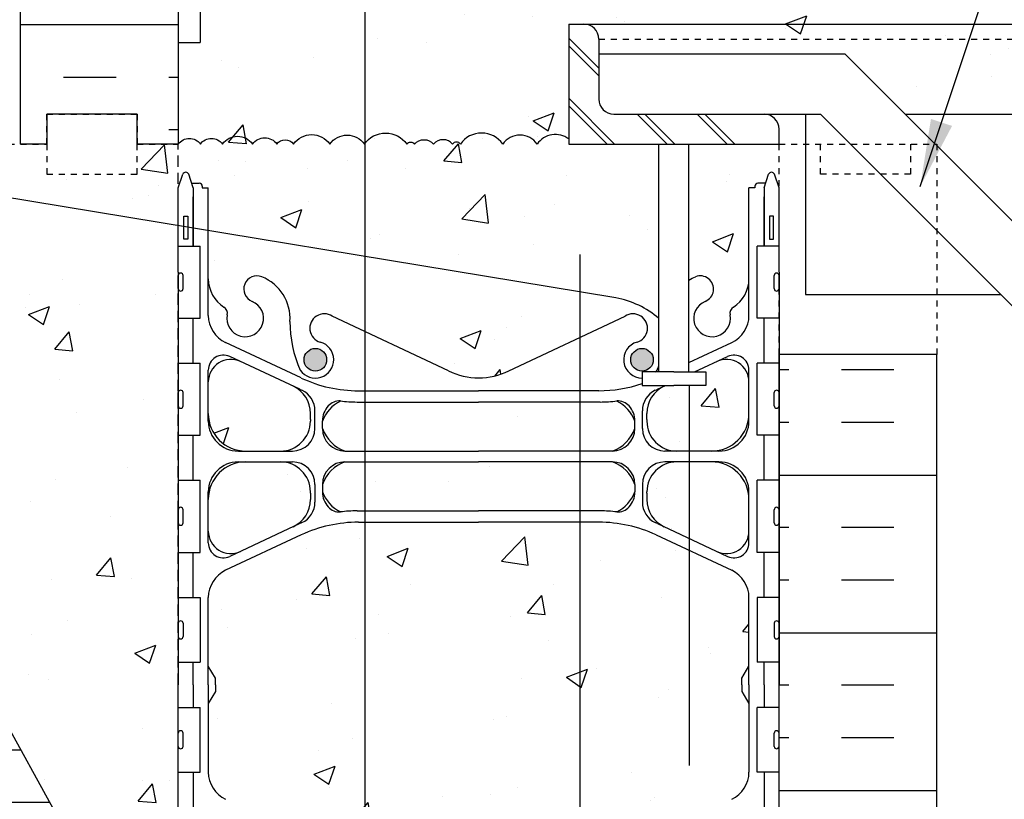
# Model space of a CAD drawing. Units: inches. Extents: x 56 to 164, y 49 to 135.
# Drawn here: x 126 to 142, y 95 to 108 of the extents above; entities that cross this region are included whole.
import ezdxf

# ---------------------------------------------------------------- set-up
doc = ezdxf.new("R2010")
doc.units = ezdxf.units.IN
doc.header["$LTSCALE"] = 0.5
doc.header["$MEASUREMENT"] = 0
doc.linetypes.add('DASHED2', pattern=[0.375, 0.25, -0.125])
doc.linetypes.add('HIDDEN2', pattern=[0.1875, 0.125, -0.0625])
for name, color, linetype in [('HATCH', 12, 'Continuous'), ('Hidden2', 12, 'HIDDEN2'), ('line25', 2, 'Continuous'), ('LINE3', 3, 'Continuous'), ('LINE50', 5, 'Continuous'), ('LINE9', 9, 'Continuous'), ('TEXT', 4, 'Continuous'), ('Web_Edge', 9, 'Continuous')]:
    doc.layers.add(name, color=color, linetype=linetype)
doc.styles.add('DIM', font='romans.shx', dxfattribs={"width": 0.7})
doc.dimstyles.new('ext_12', dxfattribs={"dimscale": 12, "dimtxt": 0.09375, "dimasz": 0.09375, "dimexe": 0.09375, "dimexo": 0.0625, "dimgap": 0.0625, "dimtad": 1, "dimdec": 1, "dimzin": 3, "dimdsep": 46, "dimlunit": 4, "dimtxsty": 'DIM', "dimcen": 0.09, "dimdle": 0.09375, "dimclrt": 4, "dimadec": 0, "dimazin": 0, "dimtfac": 1, "dimtdec": 1, "dimtmove": 2, "dimatfit": 3, "dimfxl": 0, "dimfrac": 2, "dimtolj": 1, "dimtzin": 0, "dimarcsym": 0})

msp = doc.modelspace()

# ---------------------------------------------------------------- hatches: boundary and pattern name
at = {"layer": 'HATCH'}
h = msp.add_hatch(dxfattribs=at)
h.set_pattern_fill('AR-CONC', color=256, scale=0.5, style=0)
h.set_pattern_definition([(50, (135.1178, 131.8046), (3.5863, -0.31376), [0.375, -4.125]), (355, (135.1178, 131.8046), (-0.69376, 3.76096), [0.3, -3.3]), (100.4514, (135.4167, 131.7784), (2.89255, 3.4472), [0.3187, -3.50571]), (46.184, (135.118, 132.8046), (5.3362, -0.8276), [0.5625, -6.1875]), (96.636, (135.5625, 132.7356), (4.6733, 4.8706), [0.47805, -5.25856]), (351.184, (135.118, 132.8046), (4.6733, 4.8706), [0.45, -4.95]), (21, (135.6178, 132.5546), (2.98454, -2.0131), [0.375, -4.125]), (326, (135.6178, 132.5546), (1.21658, 3.62575), [0.3, -3.3]), (71.4514, (135.8665, 132.387), (4.20111, 1.61265), [0.3187, -3.50571]), (37.5, (135.1178, 131.8046), (0.0608, 1.66447), [0, -3.26, 0, -3.35, 0, -3.3125]), (7.5, (135.1178, 131.8046), (1.31535, 1.97206), [0, -1.91, 0, -3.185, 0, -1.2625]), (327.5, (134.0028, 131.8046), (2.669112, -0.112774), [0, -1.25, 0, -3.9, 0, -5.175]), (317.5, (133.5028, 131.8046), (2.91593, 0.500525), [0, -1.625, 0, -2.59, 0, -3.675])])
h.paths.add_polyline_path([(138.381, 133.386), (133.37, 133.386), (133.37, 130.449, -0.048301), (134.095, 130.384, -0.843243), (134.129, 129.952, 0.055617), (133.95, 129.906, 1.661382), (134.511, 129.553, -0.30095), (135.247, 130.426, -1), (135.461, 129.915, 1.661382), (136.022, 129.562), (136.021, 129.727, -0.311223), (136.73, 130.743, -1), (136.944, 130.232, 2.155404), (137.483, 130.037), (137.471, 130.059, -0.834375), (137.682, 130.184, 0.23174), (138.04, 130.033), (138.145, 130.033), (138.145, 130.103), (138.098, 130.103, -0.414214), (138.035, 130.166), (138.035, 130.233, -0.249069), (138.145, 130.44), (138.145, 130.482), (138.235, 130.482, 0.08841), (138.381, 130.579)])
h.paths.add_polyline_path([(133.37, 133.386), (131.256, 133.386), (130.256, 134.386), (130.256, 132.386), (129.256, 133.386), (128.381, 133.386), (128.381, 130.579, 0.088416), (128.527, 130.482), (128.617, 130.482), (128.617, 130.44, -0.249069), (128.727, 130.233), (128.727, 130.166, -0.414214), (128.665, 130.103), (128.617, 130.103), (128.617, 130.033), (128.722, 130.033, 0.231736), (129.08, 130.184, -0.8344), (129.291, 130.059), (129.28, 130.037, 2.155404), (129.818, 130.232, -1), (130.032, 130.743, -0.311223), (130.741, 129.727), (130.74, 129.562, 1.661382), (131.301, 129.915, -1), (131.515, 130.426, -0.30095), (132.251, 129.553, 1.661382), (132.812, 129.906, 0.055617), (132.633, 129.952, -0.843243), (132.667, 130.384, -0.046788), (133.37, 130.449)])
h.paths.add_polyline_path([(138.381, 124.387), (138.381, 126.387, 0.08841), (138.235, 126.484), (138.145, 126.484), (138.145, 126.526, -0.249069), (138.035, 126.733), (138.035, 126.801, -0.414214), (138.098, 126.863), (138.145, 126.863), (138.145, 126.933), (138.04, 126.933, 0.231736), (137.682, 126.782, -0.8344), (137.471, 126.908), (137.483, 126.929, 2.155404), (136.944, 126.735, -1), (136.73, 126.223, -0.311223), (136.021, 127.239), (136.022, 127.404, 1.661382), (135.461, 127.052, -1), (135.247, 126.541, -0.30095), (134.511, 127.413, 0.392677), (134.137, 127.76), (133.381, 127.768), (131.223, 127.768, 0.024459), (131.078, 127.75, 0.364688), (130.74, 127.404), (130.741, 127.239, -0.311223), (130.032, 126.223, -1), (129.818, 126.735, 2.155404), (129.28, 126.929), (129.291, 126.908, -0.834375), (129.08, 126.782, 0.23174), (128.722, 126.933), (128.617, 126.933), (128.617, 126.863), (128.665, 126.863, -0.414214), (128.727, 126.801), (128.727, 126.733, -0.249069), (128.617, 126.526), (128.617, 126.484), (128.527, 126.484, 0.088416), (128.381, 126.387), (128.381, 124.387), (128.381, 123.658), (128.456, 123.888, -0.6), (128.556, 123.888), (128.605, 123.738), (128.731, 123.738, -0.414214), (128.781, 123.688), (128.781, 123.658), (128.881, 123.658), (128.881, 121.536, 0.291097), (129.169, 121.083), (130.427, 120.495, 0.109869), (131.381, 120.282), (133.381, 120.282), (135.381, 120.282, 0.109869), (136.335, 120.495), (137.593, 121.083, 0.291097), (137.881, 121.536), (137.881, 123.658), (137.981, 123.658), (137.981, 123.688, -0.414214), (138.031, 123.738), (138.157, 123.738), (138.131, 123.658), (138.131, 122.692), (138.381, 122.692), (138.381, 123.658)])
h.paths.add_polyline_path([(138.221, 123.188), (138.291, 123.188), (138.291, 122.808), (138.221, 122.808)], flags=16)
h.paths.add_polyline_path([(136.287, 120.799, -1), (135.912, 120.799, -1)], flags=16)
h.paths.add_polyline_path([(137.881, 120.43, 0.549071), (137.347, 120.77), (136.469, 120.359, 0.291097), (136.181, 119.906), (136.181, 119.802), (136.181, 119.778, 0.414214), (136.681, 119.278), (137.256, 119.278, 0.414214), (137.881, 119.903)])
h.paths.add_polyline_path([(135.981, 119.653), (135.981, 119.779, 0.185301), (135.682, 120.112, -0.03089), (135.405, 120.095), (133.37, 120.095), (133.37, 119.278), (133.381, 119.278), (135.606, 119.278, 0.225652)])
h.paths.add_polyline_path([(137.761, 115.275), (137.761, 115.387), (137.761, 115.499), (137.881, 115.699), (137.881, 116.84, 0.291097), (137.593, 117.293), (136.335, 117.882, 0.109869), (135.381, 118.094), (133.37, 118.094), (133.37, 112.68), (133.381, 112.68), (135.381, 112.68, 0.109869), (136.335, 112.892), (137.593, 113.481, 0.291097), (137.881, 113.934), (137.881, 115.075)])
h.paths.add_polyline_path([(133.37, 118.094), (131.489, 118.094), (131.489, 112.68), (133.37, 112.68)])
h.paths.add_polyline_path([(131.489, 118.094), (131.381, 118.094, 0.109869), (130.427, 117.882), (129.169, 117.293, 0.291097), (128.881, 116.84), (128.881, 115.699), (129.001, 115.499), (129.001, 115.387), (129.001, 115.275), (128.881, 115.075), (128.881, 113.934, 0.291097), (129.169, 113.481), (130.427, 112.892, 0.109869), (131.381, 112.68), (131.489, 112.68)])
h.paths.add_polyline_path([(133.37, 119.098), (131.489, 119.098), (131.489, 118.282), (133.37, 118.282)])
h.paths.add_polyline_path([(133.37, 120.095), (131.489, 120.095), (131.489, 119.278), (133.37, 119.278)])
h.paths.add_polyline_path([(137.881, 118.473, 0.414214), (137.256, 119.098), (136.681, 119.098, 0.414214), (136.181, 118.598), (136.181, 118.575), (136.181, 118.471, 0.291097), (136.469, 118.018), (137.347, 117.607, 0.549071), (137.881, 117.947)])
h.paths.add_polyline_path([(130.581, 119.906, 0.291097), (130.293, 120.359), (129.415, 120.77, 0.549071), (128.881, 120.43), (128.881, 119.903, 0.414214), (129.506, 119.278), (130.081, 119.278, 0.414214), (130.581, 119.778), (130.581, 119.802)])
h.paths.add_polyline_path([(130.081, 119.098), (129.506, 119.098, 0.414214), (128.881, 118.473), (128.881, 117.947, 0.549071), (129.415, 117.607), (130.293, 118.018, 0.291097), (130.581, 118.471), (130.581, 118.575), (130.581, 118.598, 0.414214)])
h.paths.add_polyline_path([(163.447, 108.387), (135.131, 108.387, -0.414214), (135.381, 108.137), (163.447, 108.137)], flags=17)
h.paths.add_polyline_path([(163.447, 108.137), (135.381, 108.137), (135.381, 107.887), (139.483, 107.887), (140.483, 106.887), (163.447, 106.887)], flags=17)
h.paths.add_polyline_path([(163.447, 109.637), (138.381, 109.637), (138.381, 109.796, 0.223776), (138.107, 109.639, 0.520567), (137.532, 109.639, 0.520567), (136.828, 109.639, 0.520567), (136.698, 109.639, 0.458369), (136.381, 109.639, 0.458369), (136.064, 109.639, 0.520567), (135.934, 109.639, 0.520567), (135.23, 109.639, 0.520567), (134.655, 109.639, 0.520567), (134.048, 109.639, 0.520567), (133.773, 109.639, 0.520567), (133.368, 109.639, 0.520567), (132.866, 109.639, 0.520567), (132.502, 109.639, 0.516464), (132.133, 109.638, 0.460455), (131.814, 109.639, 0.520567), (131.685, 109.639, 0.147922), (131.489, 109.793), (131.489, 106.403, -0.508466), (132.184, 106.389, -0.520567), (132.313, 106.389, -0.458369), (132.631, 106.389, -0.458369), (132.948, 106.389, -0.520567), (133.077, 106.389, -0.520567), (133.782, 106.389, -0.520567), (134.356, 106.389, -0.422623), (134.881, 106.474), (134.881, 108.387), (135.131, 108.387), (163.447, 108.387)])
h.paths.add_polyline_path([(137.881, 112.827, 0.549071), (137.347, 113.167), (136.469, 112.756, 0.291097), (136.181, 112.303), (136.181, 112.199), (136.181, 112.176, 0.414214), (136.681, 111.676), (137.256, 111.676, 0.414214), (137.881, 112.301)])
h.paths.add_polyline_path([(137.881, 110.871, 0.414214), (137.256, 111.496), (136.681, 111.496, 0.414214), (136.181, 110.996), (136.181, 110.972), (136.181, 110.868, 0.291097), (136.469, 110.415), (137.347, 110.004, 0.549071), (137.881, 110.344)])
h.paths.add_polyline_path([(135.981, 112.05), (135.981, 112.176, 0.185301), (135.682, 112.509, -0.03089), (135.405, 112.492), (133.381, 112.492), (133.37, 112.492), (133.37, 111.675), (133.381, 111.675), (135.606, 111.675, 0.225652)])
h.paths.add_polyline_path([(132.881, 110.161), (131.884, 109.692, -0.338526), (132.133, 109.638, -0.516464), (132.502, 109.639, -0.520567), (132.866, 109.639, -0.520567), (133.368, 109.639, -0.520567), (133.773, 109.639, -0.520567), (134.048, 109.639, -0.520567), (134.655, 109.639, -0.112021), (134.77, 109.744), (133.881, 110.161, 0.115945), (133.381, 110.279, 0.115945)])
h.paths.add_polyline_path([(133.37, 111.495), (131.489, 111.495), (131.489, 110.679), (133.37, 110.679)])
h.paths.add_polyline_path([(133.37, 112.492), (131.489, 112.492), (131.489, 111.675), (133.37, 111.675)])
h.paths.add_polyline_path([(130.581, 110.972), (130.581, 110.996, 0.414214), (130.081, 111.496), (129.506, 111.496, 0.414214), (128.881, 110.871), (128.881, 110.344, 0.549071), (129.415, 110.004), (130.293, 110.415, 0.291097), (130.581, 110.868)])
h.paths.add_polyline_path([(130.581, 112.199), (130.581, 112.303, 0.291097), (130.293, 112.756), (129.415, 113.167, 0.549071), (128.881, 112.827), (128.881, 112.301, 0.414214), (129.506, 111.676), (130.081, 111.676, 0.414214), (130.581, 112.176)])
h.paths.add_polyline_path([(131.489, 109.793, 0.346001), (130.981, 109.639, 0.520567), (130.406, 109.639, 0.520567), (129.799, 109.639, 0.520567), (129.523, 109.639, 0.520567), (129.119, 109.639, 0.520567), (128.617, 109.639, 0.31015), (128.381, 109.728), (128.381, 109.282), (128.746, 109.282), (128.746, 108.082), (128.381, 108.082), (128.381, 106.387, -0.518752), (128.751, 106.389, -0.520567), (129.116, 106.389, -0.520567), (129.618, 106.389, -0.520567), (130.022, 106.389, -0.520567), (130.298, 106.389, -0.520567), (130.905, 106.389, -0.520567), (131.479, 106.389, -0.009568), (131.489, 106.403)])
h.paths.add_polyline_path([(128.381, 104.258), (128.381, 105.029), (124.141, 105.727, 0.097161), (123.756, 105.743), (123.756, 104.887, -1), (123.256, 104.887), (123.256, 106.387), (121.956, 106.387), (121.956, 106.386), (121.956, 104.637, 0.079579), (122.956, 101.387), (128.131, 92.012), (128.131, 91.637), (128.381, 91.637), (128.381, 97.387)])
h.paths.add_polyline_path([(128.381, 106.387), (127.694, 106.387), (127.694, 105.887), (126.194, 105.887), (126.194, 106.387), (125.756, 106.387), (123.756, 106.387), (123.756, 105.743, -0.097161), (124.141, 105.727), (128.381, 105.029), (128.381, 105.658)], flags=17)
h.paths.add_polyline_path([(131.489, 106.375, 0.536549), (130.905, 106.389, 0.520567), (130.298, 106.389, 0.520567), (130.022, 106.389, 0.520567), (129.618, 106.389, 0.520567), (129.116, 106.389, 0.520567), (128.751, 106.389, 0.518752), (128.381, 106.387), (128.381, 105.658), (128.45, 105.869, -0.725737), (128.556, 105.888), (128.605, 105.738), (128.731, 105.738, -0.414214), (128.781, 105.688), (128.781, 105.658), (128.881, 105.658), (128.881, 104.947), (131.489, 104.517)])
h.paths.add_polyline_path([(131.489, 104.517), (128.881, 104.947), (128.881, 104.143, 0.258958), (129.14, 103.676, -0.31131), (129.197, 103.546, 2.127293), (129.609, 103.77, -1), (129.773, 104.179, -0.325306), (130.239, 103.437, 0.10488), (130.412, 102.625, 1.422913), (130.745, 103.092, -1.171105), (130.944, 103.523), (131.489, 103.266)])
h.paths.add_polyline_path([(130.85, 102.799, -1), (130.475, 102.799, -1)], flags=16)
h.paths.add_polyline_path([(135.066, 103.928), (131.489, 104.517), (131.489, 103.266), (132.881, 102.612, 0.115945), (133.381, 102.495, 0.115945), (133.881, 102.612), (135.066, 103.169)])
h.paths.add_polyline_path([(136.017, 103.092, 1.422913), (136.35, 102.625, 0.093058), (136.521, 103.343, 0.168913), (135.664, 103.83), (135.066, 103.928), (135.066, 103.169), (135.818, 103.523, -1.171105)])
h.paths.add_polyline_path([(136.287, 102.799, -1), (135.912, 102.799, -1)], flags=16)
h.paths.add_polyline_path([(135.981, 101.653), (135.981, 101.779, 0.185301), (135.682, 102.112, -0.03089), (135.405, 102.095), (135.066, 102.095), (135.066, 101.278), (135.606, 101.278, 0.225652)])
h.paths.add_polyline_path([(135.066, 102.095), (133.381, 102.095), (131.489, 102.095), (131.489, 101.278), (133.381, 101.278), (135.066, 101.278)])
h.paths.add_polyline_path([(135.066, 101.098), (133.381, 101.098), (131.489, 101.098), (131.489, 100.282), (133.381, 100.282), (135.066, 100.282)])
h.paths.add_polyline_path([(130.293, 102.359), (129.415, 102.77, 0.549071), (128.881, 102.43), (128.881, 101.903, 0.414214), (129.506, 101.278), (130.081, 101.278, 0.414214), (130.581, 101.778), (130.581, 101.802), (130.581, 101.906, 0.291097)])
h.paths.add_polyline_path([(130.581, 100.471), (130.581, 100.575), (130.581, 100.598, 0.414214), (130.081, 101.098), (129.506, 101.098, 0.414214), (128.881, 100.473), (128.881, 99.947, 0.549071), (129.415, 99.607), (130.293, 100.018, 0.291097)])
h.paths.add_polyline_path([(136.892, 101.098), (136.681, 101.098, 0.414214), (136.181, 100.598), (136.181, 100.575), (136.181, 100.471, 0.291097), (136.469, 100.018), (136.892, 99.82)])
h.paths.add_polyline_path([(137.881, 100.473, 0.414214), (137.256, 101.098), (136.892, 101.098), (136.892, 99.82), (137.347, 99.607, 0.549071), (137.881, 99.947)])
h.paths.add_polyline_path([(137.881, 102.43, 0.549071), (137.347, 102.77), (136.88, 102.551, -0.032803), (136.892, 102.355), (136.892, 101.278), (137.256, 101.278, 0.414214), (137.881, 101.903)])
h.paths.add_polyline_path([(136.892, 102.355, 0.032803), (136.88, 102.551), (136.469, 102.359, 0.291097), (136.181, 101.906), (136.181, 101.802), (136.181, 101.778, 0.414214), (136.681, 101.278), (136.892, 101.278)])
h.paths.add_polyline_path([(135.066, 94.492), (133.381, 94.492), (131.489, 94.492), (131.489, 93.675), (133.381, 93.675), (135.066, 93.675)])
h.paths.add_polyline_path([(135.066, 93.495), (133.381, 93.495), (131.489, 93.495), (131.489, 92.679), (133.381, 92.679), (135.066, 92.679)])
h.paths.add_polyline_path([(135.682, 94.509, -0.03089), (135.405, 94.492), (135.066, 94.492), (135.066, 93.675), (135.606, 93.675, 0.225652), (135.981, 94.05), (135.981, 94.176, 0.185301)])
h.paths.add_polyline_path([(137.881, 94.827, 0.549071), (137.347, 95.167), (136.469, 94.756, 0.291097), (136.181, 94.303), (136.181, 94.199), (136.181, 94.176, 0.414214), (136.681, 93.676), (137.256, 93.676, 0.414214), (137.881, 94.301)])
h.paths.add_polyline_path([(137.256, 93.496), (136.681, 93.496, 0.414214), (136.181, 92.996), (136.181, 92.972), (136.181, 92.868, 0.291097), (136.469, 92.415), (137.347, 92.004, 0.549071), (137.881, 92.344), (137.881, 92.871, 0.414214)])
h.paths.add_polyline_path([(130.581, 92.972), (130.581, 92.996, 0.414214), (130.081, 93.496), (129.506, 93.496, 0.414214), (128.881, 92.871), (128.881, 92.344, 0.549071), (129.415, 92.004), (130.293, 92.415, 0.291097), (130.581, 92.868)])
h.paths.add_polyline_path([(130.581, 94.303, 0.291097), (130.293, 94.756), (129.415, 95.167, 0.549071), (128.881, 94.827), (128.881, 94.301, 0.414214), (129.506, 93.676), (130.081, 93.676, 0.414214), (130.581, 94.176), (130.581, 94.199)])
h.paths.add_polyline_path([(136.335, 99.882, 0.109869), (135.381, 100.094), (135.066, 100.094), (135.066, 94.68), (135.381, 94.68, 0.109869), (136.335, 94.892), (137.593, 95.481, 0.291097), (137.881, 95.934), (137.881, 97.075), (137.761, 97.275), (137.761, 97.387), (137.761, 97.499), (137.881, 97.699), (137.881, 98.84, 0.291097), (137.593, 99.293)])
h.paths.add_polyline_path([(135.066, 100.094), (133.381, 100.094), (131.489, 100.094), (131.489, 94.68), (133.381, 94.68), (135.066, 94.68)])
h.paths.add_polyline_path([(131.489, 100.094), (131.381, 100.094, 0.109869), (130.427, 99.882), (129.169, 99.293, 0.291097), (128.881, 98.84), (128.881, 97.699), (129.001, 97.499), (129.001, 97.387), (129.001, 97.275), (128.881, 97.075), (128.881, 95.934, 0.291097), (129.169, 95.481), (130.427, 94.892, 0.109869), (131.381, 94.68), (131.489, 94.68)])
h.paths.add_polyline_path([(135.066, 91.605), (133.881, 92.161, 0.115945), (133.381, 92.279, 0.115945), (132.881, 92.161), (131.489, 91.508), (131.489, 86.243, -0.024679), (131.515, 86.233, -0.307094), (132.254, 85.338, 1.604516), (132.812, 85.714, 0.055617), (132.633, 85.759, -0.843243), (132.667, 86.192, -0.047544), (133.381, 86.256, -0.047544), (134.095, 86.192, -0.843243), (134.129, 85.759, 0.055617), (133.95, 85.714, 1.604516), (134.509, 85.338, -0.255997), (135.066, 86.161)])
h.paths.add_polyline_path([(134.329, 85.377, -1), (133.954, 85.377, -1)], flags=16)
h.paths.add_polyline_path([(138.381, 89.116), (138.312, 88.904, -0.725737), (138.206, 88.886), (138.157, 89.036), (138.031, 89.036, -0.414214), (137.981, 89.086), (137.981, 89.116), (137.881, 89.116), (137.881, 90.631, 0.258958), (137.622, 91.098, -0.31131), (137.565, 91.228, 2.127293), (137.153, 91.003, -1), (136.989, 90.595, -0.325306), (136.523, 91.337, 0.10488), (136.35, 92.149, 1.422913), (136.017, 91.682, -1.171105), (135.818, 91.251), (135.066, 91.605), (135.066, 86.161, -0.047372), (135.247, 86.233, -1), (135.461, 85.722, 1.661382), (136.022, 85.369), (136.021, 85.515, -0.316114), (136.73, 86.55, -1), (136.944, 86.039, 2.155404), (137.483, 85.845), (137.471, 85.866, -0.834375), (137.682, 85.992, 0.23174), (138.04, 85.841), (138.145, 85.841), (138.145, 85.911), (138.098, 85.911, -0.414214), (138.035, 85.973), (138.035, 86.041, -0.249069), (138.145, 86.248), (138.145, 86.29), (138.235, 86.29, 0.08841), (138.381, 86.387), (138.381, 88.387)])
h.paths.add_polyline_path([(131.489, 91.508), (130.944, 91.251, -1.171105), (130.745, 91.682, 1.422913), (130.412, 92.149, 0.10488), (130.239, 91.337, -0.325306), (129.773, 90.595, -1), (129.609, 91.003, 2.127293), (129.197, 91.228, -0.31131), (129.14, 91.098, 0.258958), (128.881, 90.631), (128.881, 89.116), (128.781, 89.116), (128.781, 89.086, -0.414214), (128.731, 89.036), (128.605, 89.036), (128.562, 88.904, -0.725737), (128.456, 88.886), (128.381, 89.116), (128.381, 88.387), (128.381, 86.387, 0.088416), (128.527, 86.29), (128.617, 86.29), (128.617, 86.248, -0.249069), (128.727, 86.041), (128.727, 85.973, -0.414214), (128.665, 85.911), (128.617, 85.911), (128.617, 85.841), (128.722, 85.841, 0.231736), (129.08, 85.992, -0.8344), (129.291, 85.866), (129.28, 85.845, 2.155404), (129.818, 86.039, -1), (130.032, 86.55, -0.311223), (130.741, 85.534), (130.74, 85.369, 1.661382), (131.301, 85.722, -0.95183), (131.489, 86.243)])
h.paths.add_polyline_path([(138.381, 82.195, 0.08841), (138.235, 82.292), (138.145, 82.292), (138.145, 82.334, -0.249069), (138.035, 82.541), (138.035, 82.608, -0.414214), (138.098, 82.671), (138.145, 82.671), (138.145, 82.741), (138.04, 82.741, 0.231736), (137.682, 82.59, -0.8344), (137.471, 82.715), (137.483, 82.737, 2.155404), (136.944, 82.542, -1), (136.73, 82.031, -0.311223), (136.021, 83.047), (136.022, 83.212, 1.661382), (135.461, 82.859, -1), (135.247, 82.348, -0.047372), (135.066, 82.421), (135.066, 79.387), (138.381, 79.387)])
h.paths.add_polyline_path([(135.066, 82.421, -0.255997), (134.509, 83.244, 1.604516), (133.95, 82.868, 0.055617), (134.129, 82.822, -0.843243), (134.095, 82.39, -0.047544), (133.381, 82.325, -0.047544), (132.667, 82.39, -0.843243), (132.633, 82.822, 0.055617), (132.812, 82.868, 1.604516), (132.254, 83.244, -0.307094), (131.515, 82.348, -1), (131.301, 82.859, 1.661382), (130.74, 83.212), (130.741, 83.067, -0.316114), (130.032, 82.031, -1), (129.818, 82.542, 2.155404), (129.28, 82.737), (129.291, 82.715, -0.834375), (129.08, 82.59, 0.23174), (128.722, 82.741), (128.617, 82.741), (128.617, 82.671), (128.665, 82.671, -0.414214), (128.727, 82.608), (128.727, 82.541, -0.249069), (128.617, 82.334), (128.617, 82.292), (128.527, 82.292, 0.088416), (128.381, 82.195), (128.381, 79.387), (132.398, 79.387), (133.398, 78.387), (133.398, 80.387), (134.398, 79.387), (135.066, 79.387)])
edge = h.paths.add_edge_path()
edge.add_line((136.381, 103.483), (136.381, 106.387))
edge.add_line((136.381, 106.387), (134.881, 106.387))
edge.add_line((134.881, 106.387), (134.881, 106.474))
edge.add_arc((134.66, 106.177), 0.371, 53.3599, 145)
edge.add_arc((134.069, 106.188), 0.351, 35, 145)
edge.add_arc((133.429, 106.143), 0.43, 35, 145)
edge.add_arc((133.012, 106.344), 0.0791, 35, 145)
edge.add_arc((132.789, 106.253), 0.209, 40.7495, 139.2505)
edge.add_arc((132.472, 106.253), 0.209, 40.7495, 139.2505)
edge.add_arc((132.249, 106.344), 0.0791, 35, 145)
edge.add_arc((131.832, 106.143), 0.43, 35, 142.8072)
edge.add_line((131.489, 106.403), (131.489, 104.517))
edge.add_line((131.489, 104.517), (135.664, 103.83))
edge.add_arc((135.392, 102.355), 1.5, 48.7695, 79.5785, ccw=False)
edge = h.paths.add_edge_path()
edge.add_line((136.881, 106.387), (136.881, 104.125))
edge.add_arc((137.266, 103.487), 0.745, 111.8037, 121.1164, ccw=False)
edge.add_arc((137.071, 103.975), 0.22, -68.1963, 111.8037, ccw=False)
edge.add_arc((137.266, 103.487), 0.305, 111.8037, 371.0944)
edge.add_arc((137.688, 103.57), 0.125, 121.9268, 191.0944, ccw=False)
edge.add_arc((137.331, 104.143), 0.55, 301.9268, 360)
edge.add_line((137.881, 104.143), (137.881, 105.658))
edge.add_line((137.881, 105.658), (137.981, 105.658))
edge.add_line((137.981, 105.658), (137.981, 105.688))
edge.add_arc((138.031, 105.688), 0.05, 90, 180, ccw=False)
edge.add_line((138.031, 105.738), (138.157, 105.738))
edge.add_line((138.157, 105.738), (138.206, 105.888))
edge.add_arc((138.256, 105.862), 0.0567, 28.0725, 151.9275, ccw=False)
edge.add_line((138.306, 105.888), (138.381, 105.658))
edge.add_line((138.381, 105.658), (138.381, 106.387))
edge.add_line((138.381, 106.387), (136.881, 106.387))
h = msp.add_hatch(dxfattribs=at)
h.set_pattern_fill('INSUL', color=256, scale=7, style=0)
h.set_pattern_definition([(0, (-2797.7805, -290.6226), (0, 2.625), []), (0, (-2797.7805, -289.7476), (0, 2.625), [0.875, -0.875]), (0, (-2797.7805, -288.8726), (0, 2.625), [0.875, -0.875])])
h.paths.add_polyline_path([(125.756, 106.387), (126.194, 106.387), (126.194, 106.887), (127.694, 106.887), (127.694, 106.387), (128.381, 106.387), (128.381, 124.387), (127.694, 124.387), (127.694, 124.887), (126.194, 124.887), (126.194, 124.387), (125.756, 124.387)])
h = msp.add_hatch(dxfattribs=at)
h.set_pattern_fill('INSUL', color=256, scale=7, style=0)
h.set_pattern_definition([(0, (-2874.1097, -334.1953), (0, 2.625), []), (0, (-2874.1097, -333.3203), (0, 2.625), [0.875, -0.875]), (0, (-2874.1097, -332.4453), (0, 2.625), [0.875, -0.875])])
h.paths.add_polyline_path([(122.956, 101.387, -0.079579), (121.956, 104.637), (121.956, 106.387), (121.256, 106.387), (121.256, 101.387, 0.131652), (121.926, 98.887), (125.664, 92.737, -0.10438), (125.756, 92.262), (125.756, 88.387), (126.194, 88.387), (126.194, 88.887), (127.694, 88.887), (127.694, 88.387), (128.381, 88.387), (128.381, 91.637), (128.131, 91.637), (128.131, 92.012)])
h = msp.add_hatch(dxfattribs=at)
h.set_pattern_fill('INSUL', color=256, scale=7, style=0)
h.set_pattern_definition([(180, (3064.5426, -308.6226), (0, 2.625), []), (180, (3064.5426, -307.7476), (0, 2.625), [0.875, -0.875]), (180, (3064.5426, -306.8726), (0, 2.625), [0.875, -0.875])])
h.paths.add_polyline_path([(141.006, 102.887), (138.381, 102.887), (138.381, 88.387), (139.069, 88.387), (139.069, 88.887), (140.569, 88.887), (140.569, 88.387), (141.006, 88.387)])
at = {"layer": 'LINE3'}
for points in [[(130.475, 102.799, 1), (130.85, 102.799, 1)], [(135.912, 102.799, 1), (136.287, 102.799, 1)]]:
    msp.add_hatch(color=256, dxfattribs=at).paths.add_polyline_path(points)

# ---------------------------------------------------------------- linework, layer by layer
at = {"layer": 'HATCH'}
for p, q in [((134.881, 108.151), (135.381, 107.651)), ((134.881, 108.026), (135.381, 107.526)), ((134.881, 107.151), (135.645, 106.387)), ((134.881, 107.026), (135.52, 106.387)), ((136.02, 106.887), (136.52, 106.387)), ((136.145, 106.887), (136.645, 106.387)), ((137.02, 106.887), (137.52, 106.387)), ((137.145, 106.887), (137.645, 106.387))]:
    msp.add_line(p, q, dxfattribs=at)
for points in [[(128.381, 106.387, -0.518752), (128.751, 106.389, -0.520567), (129.116, 106.389, -0.520567), (129.618, 106.389, -0.520567), (130.022, 106.389, -0.520567), (130.298, 106.389, -0.520567), (130.905, 106.389, -0.520567), (131.479, 106.389, -0.520567), (132.184, 106.389, -0.520567), (132.313, 106.389, -0.458369), (132.631, 106.389)], [(134.881, 106.474, 0.422623), (134.356, 106.389, 0.520567), (133.782, 106.389, 0.520567), (133.077, 106.389, 0.520567), (132.948, 106.389, 0.458369), (132.631, 106.389)]]:
    msp.add_lwpolyline(points, format="xyb", dxfattribs=at)
at = {"layer": 'Hidden2', "linetype": 'HIDDEN2'}
msp.add_line((135.381, 108.137), (163.447, 108.137), dxfattribs=at)
at = {"layer": 'Hidden2'}
for p, q in [((123.756, 106.387), (125.756, 106.387)), ((138.381, 102.887), (138.381, 106.387)), ((138.381, 106.387), (141.006, 106.387)), ((141.006, 106.387), (141.006, 102.887))]:
    msp.add_line(p, q, dxfattribs=at)
at = {"layer": 'Hidden2', "ltscale": 3}
msp.add_line((128.381, 91.637), (128.381, 106.387), dxfattribs=at)
at = {"layer": 'Hidden2'}
msp.add_lwpolyline([(125.756, 106.387), (126.194, 106.387), (126.194, 106.887), (127.694, 106.887), (127.694, 106.387), (128.381, 106.387)], dxfattribs=at)
at = {"layer": 'Hidden2', "linetype": 'DASHED2', "ltscale": 0.15}
msp.add_lwpolyline([(140.569, 106.387), (140.569, 106.387), (140.569, 105.887), (139.069, 105.887), (139.069, 106.387), (139.069, 106.387)], dxfattribs=at)
at = {"layer": 'line25'}
for p, q in [((128.381, 124.387), (128.381, 106.387)), ((128.746, 109.282), (128.746, 108.082)), ((134.881, 108.387), (134.881, 106.387)), ((134.881, 108.387), (135.131, 108.387)), ((128.381, 108.082), (128.746, 108.082)), ((135.381, 108.137), (135.381, 107.137)), ((135.631, 106.887), (138.131, 106.887)), ((138.381, 106.387), (138.381, 106.637)), ((134.881, 106.387), (138.381, 106.387)), ((136.381, 102.595), (136.381, 106.387)), ((136.881, 102.595), (136.881, 106.387)), ((128.381, 104.692), (128.746, 104.692)), ((128.746, 103.492), (128.746, 104.692)), ((138.381, 104.692), (138.016, 104.692)), ((138.016, 103.492), (138.016, 104.692)), ((128.381, 103.492), (128.746, 103.492)), ((138.381, 103.492), (138.016, 103.492)), ((138.381, 88.387), (138.381, 102.887)), ((141.006, 102.887), (138.381, 102.887)), ((128.381, 102.742), (128.746, 102.742)), ((128.746, 101.542), (128.746, 102.742)), ((138.381, 102.742), (138.016, 102.742)), ((138.016, 101.542), (138.016, 102.742)), ((128.381, 101.542), (128.746, 101.542)), ((138.381, 101.542), (138.016, 101.542)), ((128.131, 92.012), (122.956, 101.387)), ((128.381, 100.792), (128.746, 100.792)), ((128.746, 99.592), (128.746, 100.792)), ((138.381, 100.792), (138.016, 100.792)), ((138.016, 99.592), (138.016, 100.792)), ((128.381, 99.592), (128.746, 99.592)), ((138.381, 99.592), (138.016, 99.592)), ((128.381, 98.842), (128.746, 98.842)), ((128.746, 98.842), (128.746, 97.762)), ((138.381, 98.842), (138.016, 98.842)), ((138.016, 98.842), (138.016, 97.762)), ((128.381, 97.762), (128.746, 97.762)), ((138.381, 97.762), (138.016, 97.762)), ((128.381, 97.012), (128.746, 97.012)), ((128.746, 95.932), (128.746, 97.012)), ((138.381, 97.012), (138.016, 97.012)), ((138.016, 95.932), (138.016, 97.012)), ((128.381, 95.932), (128.746, 95.932)), ((138.381, 95.932), (138.016, 95.932))]:
    msp.add_line(p, q, dxfattribs=at)
for points in [[(136.631, 102.595), (136.102, 102.595), (136.102, 102.368), (136.631, 102.368)], [(136.631, 102.595), (137.16, 102.595), (137.16, 102.368), (136.9, 102.368)], [(136.9, 102.368), (136.631, 102.368)]]:
    msp.add_lwpolyline(points, dxfattribs=at)
for centre, start, end in [((135.131, 108.137), 0, 90), ((135.631, 107.137), 180, 270), ((138.131, 106.637), 0, 90)]:
    msp.add_arc(centre, 0.25, start, end, dxfattribs=at)
at = {"layer": 'LINE3'}
for p, q in [((131.489, 131.842), (131.489, 81.57)), ((135.664, 103.83), (124.141, 105.727)), ((135.066, 104.549), (135.066, 79.387)), ((136.892, 96.045), (136.892, 102.355))]:
    msp.add_line(p, q, dxfattribs=at)
for centre in [(130.663, 102.799), (136.1, 102.799)]:
    msp.add_circle(centre, 0.188, dxfattribs=at)
for start, end in [(48.7695, 79.5785), (360, 0.5151)]:
    msp.add_arc((135.392, 102.355), 1.5, start, end, dxfattribs=at)
at = {"layer": 'LINE50'}
for p, q in [((125.756, 106.387), (125.756, 124.387)), ((141.006, 92.887), (141.006, 102.887))]:
    msp.add_line(p, q, dxfattribs=at)
msp.add_lwpolyline([(128.381, 106.387), (127.694, 106.387), (127.694, 106.887), (126.194, 106.887), (126.194, 106.387), (125.756, 106.387)], dxfattribs=at)
at = {"layer": 'LINE9'}
for p, q in [((135.131, 108.387), (163.447, 108.387)), ((139.483, 107.887), (135.381, 107.887)), ((139.483, 107.887), (152.108, 95.262)), ((138.131, 106.887), (139.069, 106.887)), ((138.819, 106.887), (138.819, 103.887)), ((139.069, 106.887), (150.694, 95.262)), ((140.483, 106.887), (163.447, 106.887)), ((128.421, 104.242), (128.421, 104.242)), ((138.341, 104.242), (138.341, 104.242)), ((128.381, 103.982), (128.381, 104.202)), ((128.381, 104.147), (128.381, 104.147)), ((128.461, 103.982), (128.461, 104.202)), ((138.301, 103.982), (138.301, 104.202)), ((138.381, 103.982), (138.381, 104.202)), ((138.381, 104.147), (138.381, 104.147)), ((128.381, 104.037), (128.381, 104.037)), ((128.421, 103.942), (128.421, 103.942)), ((138.341, 103.942), (138.341, 103.942)), ((138.381, 104.037), (138.381, 104.037)), ((138.819, 103.887), (142.069, 103.887)), ((128.421, 102.292), (128.421, 102.292)), ((138.341, 102.292), (138.341, 102.292)), ((128.381, 102.032), (128.381, 102.252)), ((128.381, 102.197), (128.381, 102.197)), ((128.461, 102.032), (128.461, 102.252)), ((138.301, 102.032), (138.301, 102.252)), ((138.381, 102.032), (138.381, 102.252)), ((138.381, 102.197), (138.381, 102.197)), ((128.381, 102.087), (128.381, 102.087)), ((128.421, 101.992), (128.421, 101.992)), ((138.341, 101.992), (138.341, 101.992)), ((138.381, 102.087), (138.381, 102.087)), ((128.421, 100.342), (128.421, 100.342)), ((138.341, 100.342), (138.341, 100.342)), ((128.381, 100.082), (128.381, 100.302)), ((128.381, 100.247), (128.381, 100.247)), ((128.461, 100.082), (128.461, 100.302)), ((138.301, 100.082), (138.301, 100.302)), ((138.381, 100.082), (138.381, 100.302)), ((138.381, 100.247), (138.381, 100.247)), ((128.381, 100.137), (128.381, 100.137)), ((128.421, 100.042), (128.421, 100.042)), ((138.341, 100.042), (138.341, 100.042)), ((138.381, 100.137), (138.381, 100.137)), ((128.381, 98.412), (128.381, 98.192)), ((128.381, 98.357), (128.381, 98.357)), ((128.421, 98.452), (128.421, 98.452)), ((128.461, 98.412), (128.461, 98.192)), ((138.301, 98.412), (138.301, 98.192)), ((138.341, 98.452), (138.341, 98.452)), ((138.381, 98.412), (138.381, 98.192)), ((138.381, 98.357), (138.381, 98.357)), ((128.381, 98.247), (128.381, 98.247)), ((138.381, 98.247), (138.381, 98.247)), ((128.421, 98.152), (128.421, 98.152)), ((138.341, 98.152), (138.341, 98.152)), ((128.381, 96.362), (128.381, 96.582)), ((128.421, 96.622), (128.421, 96.622)), ((128.461, 96.362), (128.461, 96.582)), ((138.301, 96.362), (138.301, 96.582)), ((138.341, 96.622), (138.341, 96.622)), ((138.381, 96.362), (138.381, 96.582)), ((128.381, 96.527), (128.381, 96.527)), ((128.381, 96.417), (128.381, 96.417)), ((138.381, 96.527), (138.381, 96.527)), ((138.381, 96.417), (138.381, 96.417)), ((128.421, 96.322), (128.421, 96.322)), ((138.341, 96.322), (138.341, 96.322))]:
    msp.add_line(p, q, dxfattribs=at)
at = {"layer": 'LINE9', "linetype": 'DASHED2', "ltscale": 0.15}
msp.add_lwpolyline([(126.194, 106.387), (126.194, 106.387), (126.194, 105.887), (127.694, 105.887), (127.694, 106.387), (127.694, 106.387)], dxfattribs=at)
at = {"layer": 'LINE9'}
for centre, start, end in [((128.421, 104.202), 90, 180), ((128.421, 104.202), 360, 90), ((138.341, 104.202), 90, 180), ((138.341, 104.202), 0, 90), ((128.421, 103.982), 180, 270), ((128.421, 103.982), 270, 0), ((138.341, 103.982), 180, 270), ((138.341, 103.982), 270, 0), ((128.421, 102.252), 90, 180), ((128.421, 102.252), 360, 90), ((138.341, 102.252), 90, 180), ((138.341, 102.252), 0, 90), ((128.421, 102.032), 180, 270), ((128.421, 102.032), 270, 0), ((138.341, 102.032), 180, 270), ((138.341, 102.032), 270, 0), ((128.421, 100.302), 90, 180), ((128.421, 100.302), 360, 90), ((138.341, 100.302), 90, 180), ((138.341, 100.302), 0, 90), ((128.421, 100.082), 180, 270), ((128.421, 100.082), 270, 0), ((138.341, 100.082), 180, 270), ((138.341, 100.082), 270, 0), ((128.421, 98.412), 90, 180), ((128.421, 98.412), 0, 90), ((138.341, 98.412), 90, 180), ((138.341, 98.412), 360, 90), ((128.421, 98.192), 180, 270), ((128.421, 98.192), 270, 0), ((138.341, 98.192), 180, 270), ((138.341, 98.192), 270, 0), ((128.421, 96.582), 90, 180), ((128.421, 96.582), 360, 90), ((138.341, 96.582), 90, 180), ((138.341, 96.582), 0, 90), ((128.421, 96.362), 180, 270), ((128.421, 96.362), 270, 0), ((138.341, 96.362), 180, 270), ((138.341, 96.362), 270, 0)]:
    msp.add_arc(centre, 0.04, start, end, dxfattribs=at)
at = {"layer": 'Web_Edge'}
for p, q in [((128.381, 105.658), (128.456, 105.888)), ((128.631, 105.658), (128.556, 105.888)), ((138.131, 105.658), (138.206, 105.888)), ((138.381, 105.658), (138.306, 105.888)), ((128.605, 105.738), (128.731, 105.738)), ((138.157, 105.738), (138.031, 105.738)), ((128.631, 105.658), (128.631, 104.692)), ((128.781, 105.688), (128.781, 105.688)), ((128.781, 105.688), (128.781, 105.658)), ((128.781, 105.658), (128.881, 105.658)), ((128.881, 103.536), (128.881, 105.658)), ((137.981, 105.658), (137.881, 105.658)), ((137.881, 103.536), (137.881, 105.658)), ((137.981, 105.688), (137.981, 105.658)), ((137.981, 105.688), (137.981, 105.688)), ((138.131, 105.658), (138.131, 104.692)), ((132.881, 102.612), (130.944, 103.523)), ((133.881, 102.612), (135.818, 103.523)), ((130.427, 102.495), (129.169, 103.083)), ((136.881, 102.75), (137.593, 103.083)), ((130.403, 102.307), (129.237, 102.853)), ((136.973, 102.595), (137.525, 102.853)), ((128.881, 101.778), (128.881, 102.626)), ((137.881, 101.778), (137.881, 102.626)), ((131.381, 102.282), (133.381, 102.282)), ((135.381, 102.282), (133.381, 102.282)), ((136.359, 102.307), (136.489, 102.368)), ((130.656, 101.653), (130.656, 101.95)), ((131.357, 102.095), (133.381, 102.095)), ((135.405, 102.095), (133.381, 102.095)), ((136.106, 101.653), (136.106, 101.95)), ((130.581, 101.802), (130.581, 101.906)), ((130.581, 101.802), (130.581, 101.778)), ((136.181, 101.802), (136.181, 101.906)), ((136.181, 101.802), (136.181, 101.778)), ((130.781, 101.653), (130.781, 101.779)), ((135.981, 101.653), (135.981, 101.779)), ((129.381, 101.278), (130.281, 101.278)), ((131.156, 101.278), (133.381, 101.278)), ((135.606, 101.278), (133.381, 101.278)), ((137.381, 101.278), (136.481, 101.278)), ((129.381, 101.098), (130.281, 101.098)), ((131.156, 101.098), (133.381, 101.098)), ((135.606, 101.098), (133.381, 101.098)), ((137.381, 101.098), (136.481, 101.098)), ((130.656, 100.723), (130.656, 100.426)), ((130.781, 100.723), (130.781, 100.61)), ((130.781, 100.723), (130.781, 100.598)), ((135.981, 100.723), (135.981, 100.61)), ((135.981, 100.723), (135.981, 100.598)), ((136.106, 100.723), (136.106, 100.426)), ((128.881, 99.75), (128.881, 100.598)), ((130.581, 100.575), (130.581, 100.598)), ((130.581, 100.575), (130.581, 100.471)), ((136.181, 100.575), (136.181, 100.598)), ((136.181, 100.575), (136.181, 100.471)), ((137.881, 99.75), (137.881, 100.598)), ((131.358, 100.282), (133.381, 100.282)), ((135.404, 100.282), (133.381, 100.282)), ((130.404, 100.07), (129.237, 99.524)), ((131.381, 100.094), (133.381, 100.094)), ((135.381, 100.094), (133.381, 100.094)), ((136.358, 100.07), (137.525, 99.524)), ((130.427, 99.882), (129.169, 99.293)), ((136.335, 99.882), (137.593, 99.293)), ((128.881, 97.387), (128.881, 98.84)), ((137.881, 97.387), (137.881, 98.84)), ((129.001, 97.499), (128.881, 97.699)), ((129.001, 97.499), (128.881, 97.699)), ((137.761, 97.499), (137.881, 97.699)), ((137.761, 97.499), (137.881, 97.699)), ((128.881, 97.387), (128.881, 95.934)), ((129.001, 97.387), (129.001, 97.499)), ((129.001, 97.387), (129.001, 97.499)), ((129.001, 97.387), (129.001, 97.275)), ((129.001, 97.387), (129.001, 97.275)), ((137.761, 97.387), (137.761, 97.499)), ((137.761, 97.387), (137.761, 97.499)), ((137.761, 97.387), (137.761, 97.275)), ((137.761, 97.387), (137.761, 97.275)), ((137.881, 97.387), (137.881, 95.934)), ((129.001, 97.275), (128.881, 97.075)), ((129.001, 97.275), (128.881, 97.075)), ((137.761, 97.275), (137.881, 97.075)), ((137.761, 97.275), (137.881, 97.075))]:
    msp.add_line(p, q, dxfattribs=at)
for points in [[(128.381, 104.258), (128.381, 105.658)], [(138.381, 104.258), (138.381, 105.658)], [(128.631, 104.692), (128.631, 105.508)], [(138.131, 104.692), (138.131, 105.508)], [(128.381, 104.258), (128.381, 97.387)], [(138.381, 104.258), (138.381, 97.387)], [(128.631, 102.742), (128.631, 103.492)], [(138.131, 102.742), (138.131, 103.492)], [(128.631, 100.792), (128.631, 101.542)], [(138.131, 100.792), (138.131, 101.542)], [(128.631, 98.842), (128.631, 99.592)], [(138.131, 98.842), (138.131, 99.592)], [(128.631, 97.387), (128.631, 97.762)], [(138.131, 97.387), (138.131, 97.762)], [(128.381, 90.516), (128.381, 97.387)], [(128.631, 97.387), (128.631, 97.012)], [(138.131, 97.387), (138.131, 97.012)], [(138.381, 90.516), (138.381, 97.387)], [(128.631, 95.932), (128.631, 95.182)], [(138.131, 95.932), (138.131, 95.182)]]:
    msp.add_lwpolyline(points, dxfattribs=at)
for points in [[(128.541, 104.808), (128.471, 104.808), (128.471, 105.188), (128.541, 105.188)], [(138.221, 104.808), (138.291, 104.808), (138.291, 105.188), (138.221, 105.188)]]:
    msp.add_lwpolyline(points, close=True, dxfattribs=at)
msp.add_lwpolyline([(136.881, 104.125, -0.040662), (136.989, 104.179)], format="xyb", dxfattribs=at)
for centre, radius, start, end in [((128.506, 105.862), 0.0567, 28.0725, 151.9275), ((138.256, 105.862), 0.0567, 28.0725, 151.9275), ((128.731, 105.688), 0.05, 0, 90), ((138.031, 105.688), 0.05, 90, 180), ((129.431, 104.143), 0.55, 180, 238.0732), ((129.691, 103.975), 0.22, 68.1963, 248.1963), ((129.496, 103.487), 0.745, 356.1161, 68.1975), ((137.071, 103.975), 0.22, 291.8037, 111.8037), ((137.331, 104.143), 0.55, 301.9268, 0), ((129.496, 103.487), 0.305, 168.9056, 68.1963), ((137.266, 103.487), 0.305, 111.8037, 11.0944), ((129.074, 103.57), 0.125, 348.9056, 58.0732), ((137.688, 103.57), 0.125, 121.9268, 191.0944), ((129.381, 103.536), 0.5, 180, 244.9204), ((132.239, 103.437), 2, 180.0146, 203.9638), ((130.81, 103.323), 0.24, 56.25, 254.2747), ((135.952, 103.323), 0.24, 285.7253, 123.75), ((137.381, 103.536), 0.5, 295.0796, 0), ((130.663, 102.799), 0.305, 214.6703, 74.2747), ((136.1, 102.799), 0.305, 105.7253, 270.5476), ((129.131, 102.626), 0.25, 64.9204, 180), ((129.256, 102.43), 0.375, 64.9204, 180), ((137.506, 102.43), 0.375, 0, 115.0796), ((137.631, 102.626), 0.25, 0, 115.0796), ((133.381, 103.617), 1.122, 243.5454, 270), ((133.381, 103.617), 1.122, 270, 296.4546), ((136.1, 102.799), 0.305, 318.0702, 325.3297), ((134.523, 103.437), 2, 336.0362, 338.3018), ((131.381, 104.532), 2.25, 244.9204, 270), ((130.081, 101.906), 0.5, 0, 64.9204), ((131.357, 104.345), 2.25, 244.9204, 245.9476), ((130.28, 101.95), 0.376, 0.0514, 64.8081), ((135.381, 104.532), 2.25, 270, 288.7002), ((136.482, 101.95), 0.376, 115.1919, 179.9486), ((136.681, 101.906), 0.5, 115.0796, 180), ((135.405, 104.345), 2.25, 294.0524, 295.0796), ((131.364, 101.556), 0.624, 117.0966, 159.0881), ((131.063, 101.863), 0.25, 86.1209, 138.3704), ((131.357, 104.345), 2.25, 262.9228, 270), ((135.405, 104.345), 2.25, 270, 277.0772), ((135.699, 101.863), 0.25, 41.6296, 93.8791), ((135.398, 101.556), 0.624, 20.9119, 62.9034), ((131.157, 101.779), 0.376, 138.3704, 179.9486), ((135.605, 101.779), 0.376, 0.0514, 41.6296), ((129.506, 101.903), 0.625, 180, 270), ((137.256, 101.903), 0.625, 270, 0), ((129.381, 101.778), 0.5, 180, 270), ((130.081, 101.778), 0.5, 270, 0), ((130.281, 101.653), 0.375, 270, 0), ((131.363, 101.86), 0.617, 199.5682, 250.4318), ((131.156, 101.653), 0.375, 180, 270), ((135.399, 101.86), 0.617, 289.5682, 340.4318), ((135.606, 101.653), 0.375, 270, 0), ((136.481, 101.653), 0.375, 180, 270), ((136.681, 101.778), 0.5, 180, 270), ((137.381, 101.778), 0.5, 270, 0), ((129.506, 100.473), 0.625, 90, 180), ((129.381, 100.598), 0.5, 90, 180), ((130.081, 100.598), 0.5, 0, 90), ((130.281, 100.723), 0.375, 360, 90), ((131.363, 100.517), 0.617, 109.6458, 160.4318), ((131.156, 100.723), 0.375, 90, 180), ((135.606, 100.723), 0.375, 360, 90), ((135.399, 100.517), 0.617, 19.5682, 70.3542), ((136.481, 100.723), 0.375, 90, 180), ((136.681, 100.598), 0.5, 90, 180), ((137.256, 100.473), 0.625, 360, 90), ((137.381, 100.598), 0.5, 0, 90), ((130.081, 100.471), 0.5, 295.0796, 360), ((131.364, 100.82), 0.624, 200.9119, 242.8949), ((131.157, 100.598), 0.376, 180.0491, 221.6135), ((135.398, 100.82), 0.624, 297.1051, 339.0881), ((135.605, 100.598), 0.376, 318.3865, 359.9509), ((136.681, 100.471), 0.5, 180, 244.9204), ((130.28, 100.427), 0.376, 295.187, 359.9509), ((131.063, 100.514), 0.25, 221.6135, 273.8988), ((135.699, 100.514), 0.25, 266.1012, 318.3865), ((136.482, 100.427), 0.376, 180.0491, 244.813), ((131.358, 98.032), 2.25, 90, 97.097), ((135.404, 98.032), 2.25, 82.903, 90), ((131.358, 98.032), 2.25, 114.0752, 115.0796), ((131.381, 97.844), 2.25, 90, 115.0796), ((135.381, 97.844), 2.25, 64.9204, 90), ((135.404, 98.032), 2.25, 64.9204, 65.9248), ((129.256, 99.947), 0.375, 180, 295.0796), ((137.506, 99.947), 0.375, 244.9204, 360), ((129.131, 99.75), 0.25, 180, 295.0796), ((137.631, 99.75), 0.25, 244.9204, 0), ((129.381, 98.84), 0.5, 115.0796, 180), ((137.381, 98.84), 0.5, 0, 64.9204), ((129.381, 95.934), 0.5, 180, 244.9204), ((137.381, 95.934), 0.5, 295.0796, 360)]:
    msp.add_arc(centre, radius, start, end, dxfattribs=at)

# ---------------------------------------------------------------- leaders
at = {"layer": 'TEXT'}
msp.add_leader([(140.731, 105.682), (143.817, 114.966), (145.933, 114.966)], dimstyle='ext_12', override={"dimgap": 0.0625, "dimtad": 0}, dxfattribs=at)

doc.saveas('drawing.dxf')
